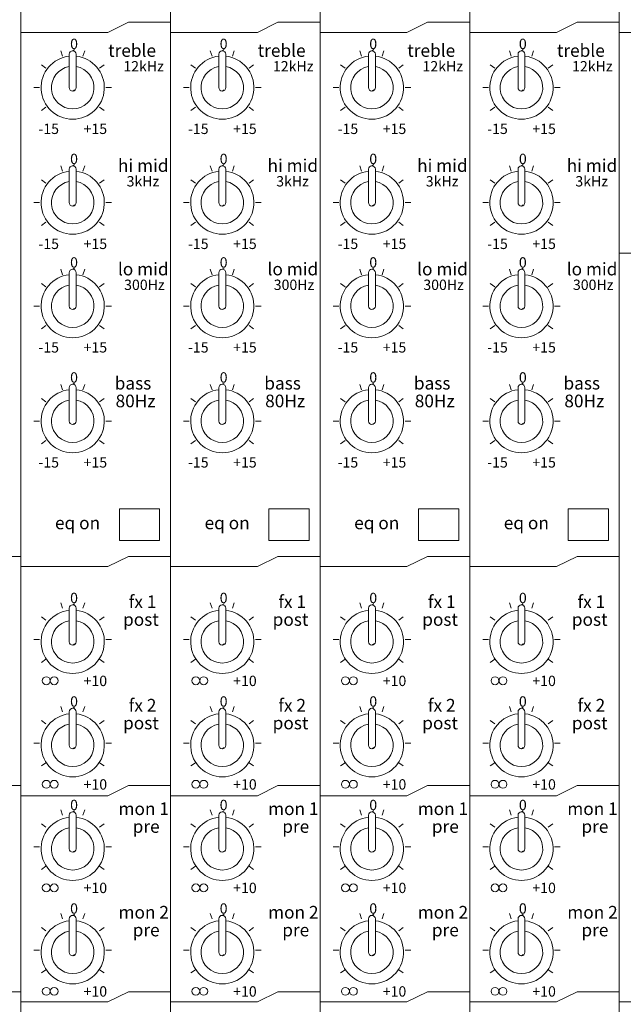
# Model space of a CAD drawing. Units: millimetres. Extents: x 2428 to 4539, y 957 to 2322.
# Drawn here: x 3179 to 3284, y 1961 to 2132 of the extents above; entities that cross this region are included whole.
import ezdxf

# ---------------------------------------------------------------- set-up
doc = ezdxf.new("R2010")
doc.units = ezdxf.units.MM
doc.header["$LTSCALE"] = 38.1
doc.layers.add('SEIHIN', color=7, linetype='Continuous', lineweight=0)
doc.layers.add('TEXT', color=4, linetype='Continuous', lineweight=0)
doc.styles.get("Standard").update_dxf_attribs({"font": 'txt', "bigfont": 'BIGFONT.SHX'})

msp = doc.modelspace()

# ---------------------------------------------------------------- linework, layer by layer
at = {"layer": 'SEIHIN', "color": 7, "lineweight": 0}
for p, q in [((3179.06, 2209.66), (3179.06, 1770.66)), ((3205.06, 2209.66), (3205.06, 1770.66)), ((3231.06, 2209.66), (3231.06, 1770.66)), ((3257.06, 2209.66), (3257.06, 1770.66)), ((3283.06, 2209.66), (3283.06, 1770.66)), ((3197.73, 2131.63), (3194.16, 2129.87)), ((3205.06, 2131.63), (3197.73, 2131.63)), ((3223.73, 2131.63), (3220.16, 2129.87)), ((3231.06, 2131.63), (3223.73, 2131.63)), ((3249.73, 2131.63), (3246.16, 2129.87)), ((3257.06, 2131.63), (3249.73, 2131.63)), ((3275.73, 2131.63), (3272.16, 2129.87)), ((3283.06, 2131.63), (3275.73, 2131.63)), ((3179.06, 2129.87), (3194.16, 2129.87)), ((3205.06, 2129.87), (3220.16, 2129.87)), ((3231.06, 2129.87), (3246.16, 2129.87)), ((3257.06, 2129.87), (3272.16, 2129.87)), ((3283.06, 2129.87), (3298.16, 2129.87)), ((3186.28, 2125.73), (3185.98, 2126.66)), ((3188.06, 2126.67), (3188.38, 2126.88)), ((3189.84, 2125.73), (3190.14, 2126.66)), ((3212.28, 2125.73), (3211.98, 2126.66)), ((3214.06, 2126.67), (3214.38, 2126.88)), ((3215.84, 2125.73), (3216.14, 2126.66)), ((3238.28, 2125.73), (3237.98, 2126.66)), ((3240.06, 2126.67), (3240.38, 2126.88)), ((3241.84, 2125.73), (3242.14, 2126.66)), ((3264.28, 2125.73), (3263.98, 2126.66)), ((3266.06, 2126.67), (3266.38, 2126.88)), ((3267.84, 2125.73), (3268.14, 2126.66)), ((3187.46, 2126.07), (3187.46, 2120.26)), ((3188.66, 2126.07), (3188.66, 2120.26)), ((3213.46, 2126.07), (3213.46, 2120.26)), ((3214.66, 2126.07), (3214.66, 2120.26)), ((3239.46, 2126.07), (3239.46, 2120.26)), ((3240.66, 2126.07), (3240.66, 2120.26)), ((3265.46, 2126.07), (3265.46, 2120.26)), ((3266.66, 2126.07), (3266.66, 2120.26)), ((3183.4, 2123.64), (3182.61, 2124.22)), ((3192.72, 2123.64), (3193.51, 2124.22)), ((3209.4, 2123.64), (3208.61, 2124.22)), ((3218.72, 2123.64), (3219.51, 2124.22)), ((3235.4, 2123.64), (3234.61, 2124.22)), ((3244.72, 2123.64), (3245.51, 2124.22)), ((3261.4, 2123.64), (3260.61, 2124.22)), ((3270.72, 2123.64), (3271.51, 2124.22)), ((3181.33, 2120.26), (3182.3, 2120.26)), ((3188.06, 2119.66), (3188.38, 2119.87)), ((3193.82, 2120.26), (3194.8, 2120.26)), ((3207.33, 2120.26), (3208.3, 2120.26)), ((3214.06, 2119.66), (3214.38, 2119.87)), ((3219.82, 2120.26), (3220.8, 2120.26)), ((3233.33, 2120.26), (3234.3, 2120.26)), ((3240.06, 2119.66), (3240.38, 2119.87)), ((3245.82, 2120.26), (3246.8, 2120.26)), ((3259.33, 2120.26), (3260.3, 2120.26)), ((3266.06, 2119.66), (3266.38, 2119.87)), ((3271.82, 2120.26), (3272.8, 2120.26)), ((3182.61, 2116.3), (3183.4, 2116.87)), ((3193.51, 2116.3), (3192.72, 2116.87)), ((3208.61, 2116.3), (3209.4, 2116.87)), ((3219.51, 2116.3), (3218.72, 2116.87)), ((3234.61, 2116.3), (3235.4, 2116.87)), ((3245.51, 2116.3), (3244.72, 2116.87)), ((3260.61, 2116.3), (3261.4, 2116.87)), ((3271.51, 2116.3), (3270.72, 2116.87)), ((3186.28, 2105.73), (3185.98, 2106.66)), ((3187.46, 2106.07), (3187.46, 2100.26)), ((3188.06, 2106.67), (3188.38, 2106.88)), ((3188.66, 2106.07), (3188.66, 2100.26)), ((3189.84, 2105.73), (3190.14, 2106.66)), ((3212.28, 2105.73), (3211.98, 2106.66)), ((3213.46, 2106.07), (3213.46, 2100.26)), ((3214.06, 2106.67), (3214.38, 2106.88)), ((3214.66, 2106.07), (3214.66, 2100.26)), ((3215.84, 2105.73), (3216.14, 2106.66)), ((3238.28, 2105.73), (3237.98, 2106.66)), ((3239.46, 2106.07), (3239.46, 2100.26)), ((3240.06, 2106.67), (3240.38, 2106.88)), ((3240.66, 2106.07), (3240.66, 2100.26)), ((3241.84, 2105.73), (3242.14, 2106.66)), ((3264.28, 2105.73), (3263.98, 2106.66)), ((3265.46, 2106.07), (3265.46, 2100.26)), ((3266.06, 2106.67), (3266.38, 2106.88)), ((3266.66, 2106.07), (3266.66, 2100.26)), ((3267.84, 2105.73), (3268.14, 2106.66)), ((3183.4, 2103.64), (3182.61, 2104.22)), ((3192.72, 2103.64), (3193.51, 2104.22)), ((3209.4, 2103.64), (3208.61, 2104.22)), ((3218.72, 2103.64), (3219.51, 2104.22)), ((3235.4, 2103.64), (3234.61, 2104.22)), ((3244.72, 2103.64), (3245.51, 2104.22)), ((3261.4, 2103.64), (3260.61, 2104.22)), ((3270.72, 2103.64), (3271.51, 2104.22)), ((3181.33, 2100.26), (3182.3, 2100.26)), ((3188.06, 2099.66), (3188.38, 2099.87)), ((3193.82, 2100.26), (3194.8, 2100.26)), ((3207.33, 2100.26), (3208.3, 2100.26)), ((3214.06, 2099.66), (3214.38, 2099.87)), ((3219.82, 2100.26), (3220.8, 2100.26)), ((3233.33, 2100.26), (3234.3, 2100.26)), ((3240.06, 2099.66), (3240.38, 2099.87)), ((3245.82, 2100.26), (3246.8, 2100.26)), ((3259.33, 2100.26), (3260.3, 2100.26)), ((3266.06, 2099.66), (3266.38, 2099.87)), ((3271.82, 2100.26), (3272.8, 2100.26)), ((3182.61, 2096.3), (3183.4, 2096.87)), ((3193.51, 2096.3), (3192.72, 2096.87)), ((3208.61, 2096.3), (3209.4, 2096.87)), ((3219.51, 2096.3), (3218.72, 2096.87)), ((3234.61, 2096.3), (3235.4, 2096.87)), ((3245.51, 2096.3), (3244.72, 2096.87)), ((3260.61, 2096.3), (3261.4, 2096.87)), ((3271.51, 2096.3), (3270.72, 2096.87)), ((3283.06, 2091.45), (3298.16, 2091.45)), ((3186.28, 2087.73), (3185.98, 2088.66)), ((3187.46, 2088.07), (3187.46, 2082.26)), ((3188.06, 2088.67), (3188.38, 2088.88)), ((3188.66, 2088.07), (3188.66, 2082.26)), ((3189.84, 2087.73), (3190.14, 2088.66)), ((3212.28, 2087.73), (3211.98, 2088.66)), ((3213.46, 2088.07), (3213.46, 2082.26)), ((3214.06, 2088.67), (3214.38, 2088.88)), ((3214.66, 2088.07), (3214.66, 2082.26)), ((3215.84, 2087.73), (3216.14, 2088.66)), ((3238.28, 2087.73), (3237.98, 2088.66)), ((3239.46, 2088.07), (3239.46, 2082.26)), ((3240.06, 2088.67), (3240.38, 2088.88)), ((3240.66, 2088.07), (3240.66, 2082.26)), ((3241.84, 2087.73), (3242.14, 2088.66)), ((3264.28, 2087.73), (3263.98, 2088.66)), ((3265.46, 2088.07), (3265.46, 2082.26)), ((3266.06, 2088.67), (3266.38, 2088.88)), ((3266.66, 2088.07), (3266.66, 2082.26)), ((3267.84, 2087.73), (3268.14, 2088.66)), ((3183.4, 2085.64), (3182.61, 2086.22)), ((3192.72, 2085.64), (3193.51, 2086.22)), ((3209.4, 2085.64), (3208.61, 2086.22)), ((3218.72, 2085.64), (3219.51, 2086.22)), ((3235.4, 2085.64), (3234.61, 2086.22)), ((3244.72, 2085.64), (3245.51, 2086.22)), ((3261.4, 2085.64), (3260.61, 2086.22)), ((3270.72, 2085.64), (3271.51, 2086.22)), ((3181.33, 2082.26), (3182.3, 2082.26)), ((3193.82, 2082.26), (3194.8, 2082.26)), ((3207.33, 2082.26), (3208.3, 2082.26)), ((3219.82, 2082.26), (3220.8, 2082.26)), ((3233.33, 2082.26), (3234.3, 2082.26)), ((3245.82, 2082.26), (3246.8, 2082.26)), ((3259.33, 2082.26), (3260.3, 2082.26)), ((3271.82, 2082.26), (3272.8, 2082.26)), ((3188.06, 2081.66), (3188.38, 2081.86)), ((3214.06, 2081.66), (3214.38, 2081.86)), ((3240.06, 2081.66), (3240.38, 2081.86)), ((3266.06, 2081.66), (3266.38, 2081.86)), ((3182.61, 2078.3), (3183.4, 2078.87)), ((3193.51, 2078.3), (3192.72, 2078.87)), ((3208.61, 2078.3), (3209.4, 2078.87)), ((3219.51, 2078.3), (3218.72, 2078.87)), ((3234.61, 2078.3), (3235.4, 2078.87)), ((3245.51, 2078.3), (3244.72, 2078.87)), ((3260.61, 2078.3), (3261.4, 2078.87)), ((3271.51, 2078.3), (3270.72, 2078.87)), ((3186.28, 2067.73), (3185.98, 2068.66)), ((3188.06, 2068.67), (3188.38, 2068.87)), ((3189.84, 2067.73), (3190.14, 2068.66)), ((3212.28, 2067.73), (3211.98, 2068.66)), ((3214.06, 2068.67), (3214.38, 2068.87)), ((3215.84, 2067.73), (3216.14, 2068.66)), ((3238.28, 2067.73), (3237.98, 2068.66)), ((3240.06, 2068.67), (3240.38, 2068.87)), ((3241.84, 2067.73), (3242.14, 2068.66)), ((3264.28, 2067.73), (3263.98, 2068.66)), ((3266.06, 2068.67), (3266.38, 2068.87)), ((3267.84, 2067.73), (3268.14, 2068.66)), ((3187.46, 2068.07), (3187.46, 2062.26)), ((3188.66, 2068.07), (3188.66, 2062.26)), ((3213.46, 2068.07), (3213.46, 2062.26)), ((3214.66, 2068.07), (3214.66, 2062.26)), ((3239.46, 2068.07), (3239.46, 2062.26)), ((3240.66, 2068.07), (3240.66, 2062.26)), ((3265.46, 2068.07), (3265.46, 2062.26)), ((3266.66, 2068.07), (3266.66, 2062.26)), ((3183.4, 2065.64), (3182.61, 2066.22)), ((3192.72, 2065.64), (3193.51, 2066.22)), ((3209.4, 2065.64), (3208.61, 2066.22)), ((3218.72, 2065.64), (3219.51, 2066.22)), ((3235.4, 2065.64), (3234.61, 2066.22)), ((3244.72, 2065.64), (3245.51, 2066.22)), ((3261.4, 2065.64), (3260.61, 2066.22)), ((3270.72, 2065.64), (3271.51, 2066.22)), ((3181.33, 2062.26), (3182.3, 2062.26)), ((3188.06, 2061.66), (3188.38, 2061.86)), ((3193.82, 2062.26), (3194.8, 2062.26)), ((3207.33, 2062.26), (3208.3, 2062.26)), ((3214.06, 2061.66), (3214.38, 2061.86)), ((3219.82, 2062.26), (3220.8, 2062.26)), ((3233.33, 2062.26), (3234.3, 2062.26)), ((3240.06, 2061.66), (3240.38, 2061.86)), ((3245.82, 2062.26), (3246.8, 2062.26)), ((3259.33, 2062.26), (3260.3, 2062.26)), ((3266.06, 2061.66), (3266.38, 2061.86)), ((3271.82, 2062.26), (3272.8, 2062.26)), ((3182.61, 2058.3), (3183.4, 2058.87)), ((3193.51, 2058.3), (3192.72, 2058.87)), ((3208.61, 2058.3), (3209.4, 2058.87)), ((3219.51, 2058.3), (3218.72, 2058.87)), ((3234.61, 2058.3), (3235.4, 2058.87)), ((3245.51, 2058.3), (3244.72, 2058.87)), ((3260.61, 2058.3), (3261.4, 2058.87)), ((3271.51, 2058.3), (3270.72, 2058.87)), ((3196.17, 2047.01), (3203.17, 2047.01)), ((3196.17, 2047.01), (3196.17, 2041.51)), ((3203.17, 2047.01), (3203.17, 2041.51)), ((3222.17, 2047.01), (3229.17, 2047.01)), ((3222.17, 2047.01), (3222.17, 2041.51)), ((3229.17, 2047.01), (3229.17, 2041.51)), ((3248.17, 2047.01), (3255.17, 2047.01)), ((3248.17, 2047.01), (3248.17, 2041.51)), ((3255.17, 2047.01), (3255.17, 2041.51)), ((3274.17, 2047.01), (3281.17, 2047.01)), ((3274.17, 2047.01), (3274.17, 2041.51)), ((3281.17, 2047.01), (3281.17, 2041.51)), ((3196.17, 2041.51), (3203.17, 2041.51)), ((3222.17, 2041.51), (3229.17, 2041.51)), ((3248.17, 2041.51), (3255.17, 2041.51)), ((3274.17, 2041.51), (3281.17, 2041.51)), ((3179.06, 2038.73), (3171.73, 2038.73)), ((3197.73, 2038.73), (3194.16, 2036.98)), ((3205.06, 2038.73), (3197.73, 2038.73)), ((3205.06, 2038.73), (3197.73, 2038.73)), ((3223.73, 2038.73), (3220.16, 2036.98)), ((3231.06, 2038.73), (3223.73, 2038.73)), ((3231.06, 2038.73), (3223.73, 2038.73)), ((3249.73, 2038.73), (3246.16, 2036.98)), ((3257.06, 2038.73), (3249.73, 2038.73)), ((3257.06, 2038.73), (3249.73, 2038.73)), ((3275.73, 2038.73), (3272.16, 2036.98)), ((3283.06, 2038.73), (3275.73, 2038.73)), ((3179.06, 2036.98), (3194.16, 2036.98)), ((3205.06, 2036.98), (3220.16, 2036.98)), ((3231.06, 2036.98), (3246.16, 2036.98)), ((3257.06, 2036.98), (3272.16, 2036.98)), ((3186.28, 2029.73), (3185.98, 2030.66)), ((3187.46, 2029.72), (3187.46, 2023.9)), ((3188.06, 2030.32), (3188.38, 2030.52)), ((3188.66, 2029.72), (3188.66, 2023.9)), ((3189.84, 2029.73), (3190.14, 2030.66)), ((3212.28, 2029.73), (3211.98, 2030.66)), ((3213.46, 2029.72), (3213.46, 2023.9)), ((3214.06, 2030.32), (3214.38, 2030.52)), ((3214.66, 2029.72), (3214.66, 2023.9)), ((3215.84, 2029.73), (3216.14, 2030.66)), ((3238.28, 2029.73), (3237.98, 2030.66)), ((3239.46, 2029.72), (3239.46, 2023.9)), ((3240.06, 2030.32), (3240.38, 2030.52)), ((3240.66, 2029.72), (3240.66, 2023.9)), ((3241.84, 2029.73), (3242.14, 2030.66)), ((3264.28, 2029.73), (3263.98, 2030.66)), ((3265.46, 2029.72), (3265.46, 2023.9)), ((3266.06, 2030.32), (3266.38, 2030.52)), ((3266.66, 2029.72), (3266.66, 2023.9)), ((3267.84, 2029.73), (3268.14, 2030.66)), ((3183.4, 2027.64), (3182.61, 2028.22)), ((3192.72, 2027.64), (3193.51, 2028.22)), ((3209.4, 2027.64), (3208.61, 2028.22)), ((3218.72, 2027.64), (3219.51, 2028.22)), ((3235.4, 2027.64), (3234.61, 2028.22)), ((3244.72, 2027.64), (3245.51, 2028.22)), ((3261.4, 2027.64), (3260.61, 2028.22)), ((3270.72, 2027.64), (3271.51, 2028.22)), ((3181.33, 2024.26), (3182.3, 2024.26)), ((3193.82, 2024.26), (3194.8, 2024.26)), ((3207.33, 2024.26), (3208.3, 2024.26)), ((3219.82, 2024.26), (3220.8, 2024.26)), ((3233.33, 2024.26), (3234.3, 2024.26)), ((3245.82, 2024.26), (3246.8, 2024.26)), ((3259.33, 2024.26), (3260.3, 2024.26)), ((3271.82, 2024.26), (3272.8, 2024.26)), ((3188.06, 2023.3), (3188.38, 2023.51)), ((3214.06, 2023.3), (3214.38, 2023.51)), ((3240.06, 2023.3), (3240.38, 2023.51)), ((3266.06, 2023.3), (3266.38, 2023.51)), ((3182.61, 2020.3), (3183.4, 2020.87)), ((3193.51, 2020.3), (3192.72, 2020.87)), ((3208.61, 2020.3), (3209.4, 2020.87)), ((3219.51, 2020.3), (3218.72, 2020.87)), ((3234.61, 2020.3), (3235.4, 2020.87)), ((3245.51, 2020.3), (3244.72, 2020.87)), ((3260.61, 2020.3), (3261.4, 2020.87)), ((3271.51, 2020.3), (3270.72, 2020.87)), ((3186.28, 2011.73), (3185.98, 2012.66)), ((3188.06, 2012.32), (3188.38, 2012.52)), ((3189.84, 2011.73), (3190.14, 2012.66)), ((3212.28, 2011.73), (3211.98, 2012.66)), ((3214.06, 2012.32), (3214.38, 2012.52)), ((3215.84, 2011.73), (3216.14, 2012.66)), ((3238.28, 2011.73), (3237.98, 2012.66)), ((3240.06, 2012.32), (3240.38, 2012.52)), ((3241.84, 2011.73), (3242.14, 2012.66)), ((3264.28, 2011.73), (3263.98, 2012.66)), ((3266.06, 2012.32), (3266.38, 2012.52)), ((3267.84, 2011.73), (3268.14, 2012.66)), ((3183.4, 2009.64), (3182.61, 2010.22)), ((3187.46, 2011.72), (3187.46, 2005.9)), ((3188.66, 2011.72), (3188.66, 2005.9)), ((3192.72, 2009.64), (3193.51, 2010.22)), ((3209.4, 2009.64), (3208.61, 2010.22)), ((3213.46, 2011.72), (3213.46, 2005.9)), ((3214.66, 2011.72), (3214.66, 2005.9)), ((3218.72, 2009.64), (3219.51, 2010.22)), ((3235.4, 2009.64), (3234.61, 2010.22)), ((3239.46, 2011.72), (3239.46, 2005.9)), ((3240.66, 2011.72), (3240.66, 2005.9)), ((3244.72, 2009.64), (3245.51, 2010.22)), ((3261.4, 2009.64), (3260.61, 2010.22)), ((3265.46, 2011.72), (3265.46, 2005.9)), ((3266.66, 2011.72), (3266.66, 2005.9)), ((3270.72, 2009.64), (3271.51, 2010.22)), ((3181.33, 2006.26), (3182.3, 2006.26)), ((3188.06, 2005.3), (3188.38, 2005.51)), ((3193.82, 2006.26), (3194.8, 2006.26)), ((3207.33, 2006.26), (3208.3, 2006.26)), ((3214.06, 2005.3), (3214.38, 2005.51)), ((3219.82, 2006.26), (3220.8, 2006.26)), ((3233.33, 2006.26), (3234.3, 2006.26)), ((3240.06, 2005.3), (3240.38, 2005.51)), ((3245.82, 2006.26), (3246.8, 2006.26)), ((3259.33, 2006.26), (3260.3, 2006.26)), ((3266.06, 2005.3), (3266.38, 2005.51)), ((3271.82, 2006.26), (3272.8, 2006.26)), ((3182.61, 2002.3), (3183.4, 2002.87)), ((3193.51, 2002.3), (3192.72, 2002.87)), ((3208.61, 2002.3), (3209.4, 2002.87)), ((3219.51, 2002.3), (3218.72, 2002.87)), ((3234.61, 2002.3), (3235.4, 2002.87)), ((3245.51, 2002.3), (3244.72, 2002.87)), ((3260.61, 2002.3), (3261.4, 2002.87)), ((3271.51, 2002.3), (3270.72, 2002.87)), ((3179.06, 1998.88), (3171.73, 1998.88)), ((3197.73, 1998.88), (3194.16, 1997.12)), ((3205.06, 1998.88), (3197.73, 1998.88)), ((3205.06, 1998.88), (3197.73, 1998.88)), ((3223.73, 1998.88), (3220.16, 1997.12)), ((3231.06, 1998.88), (3223.73, 1998.88)), ((3231.06, 1998.88), (3223.73, 1998.88)), ((3249.73, 1998.88), (3246.16, 1997.12)), ((3257.06, 1998.88), (3249.73, 1998.88)), ((3257.06, 1998.88), (3249.73, 1998.88)), ((3275.73, 1998.88), (3272.16, 1997.12)), ((3283.06, 1998.88), (3275.73, 1998.88)), ((3179.06, 1997.12), (3194.16, 1997.12)), ((3205.06, 1997.12), (3220.16, 1997.12)), ((3231.06, 1997.12), (3246.16, 1997.12)), ((3257.06, 1997.12), (3272.16, 1997.12)), ((3186.28, 1993.73), (3185.98, 1994.66)), ((3187.46, 1993.72), (3187.46, 1987.9)), ((3188.06, 1994.32), (3188.38, 1994.52)), ((3188.66, 1993.72), (3188.66, 1987.9)), ((3189.84, 1993.73), (3190.14, 1994.66)), ((3212.28, 1993.73), (3211.98, 1994.66)), ((3213.46, 1993.72), (3213.46, 1987.9)), ((3214.06, 1994.32), (3214.38, 1994.52)), ((3214.66, 1993.72), (3214.66, 1987.9)), ((3215.84, 1993.73), (3216.14, 1994.66)), ((3238.28, 1993.73), (3237.98, 1994.66)), ((3239.46, 1993.72), (3239.46, 1987.9)), ((3240.06, 1994.32), (3240.38, 1994.52)), ((3240.66, 1993.72), (3240.66, 1987.9)), ((3241.84, 1993.73), (3242.14, 1994.66)), ((3264.28, 1993.73), (3263.98, 1994.66)), ((3265.46, 1993.72), (3265.46, 1987.9)), ((3266.06, 1994.32), (3266.38, 1994.52)), ((3266.66, 1993.72), (3266.66, 1987.9)), ((3267.84, 1993.73), (3268.14, 1994.66)), ((3183.4, 1991.64), (3182.61, 1992.22)), ((3192.72, 1991.64), (3193.51, 1992.22)), ((3209.4, 1991.64), (3208.61, 1992.22)), ((3218.72, 1991.64), (3219.51, 1992.22)), ((3235.4, 1991.64), (3234.61, 1992.22)), ((3244.72, 1991.64), (3245.51, 1992.22)), ((3261.4, 1991.64), (3260.61, 1992.22)), ((3270.72, 1991.64), (3271.51, 1992.22)), ((3181.33, 1988.26), (3182.3, 1988.26)), ((3193.82, 1988.26), (3194.8, 1988.26)), ((3207.33, 1988.26), (3208.3, 1988.26)), ((3219.82, 1988.26), (3220.8, 1988.26)), ((3233.33, 1988.26), (3234.3, 1988.26)), ((3245.82, 1988.26), (3246.8, 1988.26)), ((3259.33, 1988.26), (3260.3, 1988.26)), ((3271.82, 1988.26), (3272.8, 1988.26)), ((3188.06, 1987.3), (3188.38, 1987.5)), ((3214.06, 1987.3), (3214.38, 1987.5)), ((3240.06, 1987.3), (3240.38, 1987.5)), ((3266.06, 1987.3), (3266.38, 1987.5)), ((3182.61, 1984.3), (3183.4, 1984.87)), ((3193.51, 1984.3), (3192.72, 1984.87)), ((3208.61, 1984.3), (3209.4, 1984.87)), ((3219.51, 1984.3), (3218.72, 1984.87)), ((3234.61, 1984.3), (3235.4, 1984.87)), ((3245.51, 1984.3), (3244.72, 1984.87)), ((3260.61, 1984.3), (3261.4, 1984.87)), ((3271.51, 1984.3), (3270.72, 1984.87)), ((3186.28, 1975.73), (3185.98, 1976.66)), ((3188.06, 1976.32), (3188.38, 1976.51)), ((3189.84, 1975.73), (3190.14, 1976.66)), ((3212.28, 1975.73), (3211.98, 1976.66)), ((3214.06, 1976.32), (3214.38, 1976.51)), ((3215.84, 1975.73), (3216.14, 1976.66)), ((3238.28, 1975.73), (3237.98, 1976.66)), ((3240.06, 1976.32), (3240.38, 1976.51)), ((3241.84, 1975.73), (3242.14, 1976.66)), ((3264.28, 1975.73), (3263.98, 1976.66)), ((3266.06, 1976.32), (3266.38, 1976.51)), ((3267.84, 1975.73), (3268.14, 1976.66)), ((3183.4, 1973.64), (3182.61, 1974.22)), ((3187.46, 1975.72), (3187.46, 1969.9)), ((3188.66, 1975.72), (3188.66, 1969.9)), ((3192.72, 1973.64), (3193.51, 1974.22)), ((3209.4, 1973.64), (3208.61, 1974.22)), ((3213.46, 1975.72), (3213.46, 1969.9)), ((3214.66, 1975.72), (3214.66, 1969.9)), ((3218.72, 1973.64), (3219.51, 1974.22)), ((3235.4, 1973.64), (3234.61, 1974.22)), ((3239.46, 1975.72), (3239.46, 1969.9)), ((3240.66, 1975.72), (3240.66, 1969.9)), ((3244.72, 1973.64), (3245.51, 1974.22)), ((3261.4, 1973.64), (3260.61, 1974.22)), ((3265.46, 1975.72), (3265.46, 1969.9)), ((3266.66, 1975.72), (3266.66, 1969.9)), ((3270.72, 1973.64), (3271.51, 1974.22)), ((3181.33, 1970.26), (3182.3, 1970.26)), ((3188.06, 1969.3), (3188.38, 1969.5)), ((3193.82, 1970.26), (3194.8, 1970.26)), ((3207.33, 1970.26), (3208.3, 1970.26)), ((3214.06, 1969.3), (3214.38, 1969.5)), ((3219.82, 1970.26), (3220.8, 1970.26)), ((3233.33, 1970.26), (3234.3, 1970.26)), ((3240.06, 1969.3), (3240.38, 1969.5)), ((3245.82, 1970.26), (3246.8, 1970.26)), ((3259.33, 1970.26), (3260.3, 1970.26)), ((3266.06, 1969.3), (3266.38, 1969.5)), ((3271.82, 1970.26), (3272.8, 1970.26)), ((3182.61, 1966.3), (3183.4, 1966.87)), ((3193.51, 1966.3), (3192.72, 1966.87)), ((3208.61, 1966.3), (3209.4, 1966.87)), ((3219.51, 1966.3), (3218.72, 1966.87)), ((3234.61, 1966.3), (3235.4, 1966.87)), ((3245.51, 1966.3), (3244.72, 1966.87)), ((3260.61, 1966.3), (3261.4, 1966.87)), ((3271.51, 1966.3), (3270.72, 1966.87)), ((3179.06, 1963.02), (3171.73, 1963.02)), ((3197.73, 1963.02), (3194.16, 1961.26)), ((3205.06, 1963.02), (3197.73, 1963.02)), ((3205.06, 1963.02), (3197.73, 1963.02)), ((3223.73, 1963.02), (3220.16, 1961.26)), ((3231.06, 1963.02), (3223.73, 1963.02)), ((3231.06, 1963.02), (3223.73, 1963.02)), ((3249.73, 1963.02), (3246.16, 1961.26)), ((3257.06, 1963.02), (3249.73, 1963.02)), ((3257.06, 1963.02), (3249.73, 1963.02)), ((3275.73, 1963.02), (3272.16, 1961.26)), ((3283.06, 1963.02), (3275.73, 1963.02)), ((3179.06, 1961.26), (3194.16, 1961.26)), ((3205.06, 1961.26), (3220.16, 1961.26)), ((3231.06, 1961.26), (3246.16, 1961.26)), ((3257.06, 1961.26), (3272.16, 1961.26)), ((3283.06, 1961.26), (3392.16, 1961.26))]:
    msp.add_line(p, q, dxfattribs=at)
for centre, radius, start, end in [((3188.06, 2126.07), 0.6, 90, 180), ((3188.06, 2126.07), 0.6, 0, 90), ((3214.06, 2126.07), 0.6, 90, 180), ((3214.06, 2126.07), 0.6, 0, 90), ((3240.06, 2126.07), 0.6, 90, 180), ((3240.06, 2126.07), 0.6, 0, 90), ((3266.06, 2126.07), 0.6, 90, 180), ((3266.06, 2126.07), 0.6, 0, 90), ((3188.06, 2120.26), 5.5, 96.2629, 83.7371), ((3214.06, 2120.26), 5.5, 96.2629, 83.7371), ((3240.06, 2120.26), 5.5, 96.2629, 83.7371), ((3266.06, 2120.26), 5.5, 96.2629, 83.7371), ((3188.06, 2120.26), 3.7, 99.3324, 80.6676), ((3214.06, 2120.26), 3.7, 99.3324, 80.6676), ((3240.06, 2120.26), 3.7, 99.3324, 80.6676), ((3266.06, 2120.26), 3.7, 99.3324, 80.6676), ((3188.06, 2120.26), 0.6, 180, 270), ((3188.06, 2120.26), 0.6, 270, 0), ((3214.06, 2120.26), 0.6, 180, 270), ((3214.06, 2120.26), 0.6, 270, 0), ((3240.06, 2120.26), 0.6, 180, 270), ((3240.06, 2120.26), 0.6, 270, 0), ((3266.06, 2120.26), 0.6, 180, 270), ((3266.06, 2120.26), 0.6, 270, 0), ((3188.06, 2106.07), 0.6, 90, 180), ((3188.06, 2106.07), 0.6, 0, 90), ((3214.06, 2106.07), 0.6, 90, 180), ((3214.06, 2106.07), 0.6, 0, 90), ((3240.06, 2106.07), 0.6, 90, 180), ((3240.06, 2106.07), 0.6, 0, 90), ((3266.06, 2106.07), 0.6, 90, 180), ((3266.06, 2106.07), 0.6, 0, 90), ((3188.06, 2100.26), 5.5, 96.2629, 83.7371), ((3214.06, 2100.26), 5.5, 96.2629, 83.7371), ((3240.06, 2100.26), 5.5, 96.2629, 83.7371), ((3266.06, 2100.26), 5.5, 96.2629, 83.7371), ((3188.06, 2100.26), 3.7, 99.3324, 80.6676), ((3214.06, 2100.26), 3.7, 99.3324, 80.6676), ((3240.06, 2100.26), 3.7, 99.3324, 80.6676), ((3266.06, 2100.26), 3.7, 99.3324, 80.6676), ((3188.06, 2100.26), 0.6, 180, 270), ((3188.06, 2100.26), 0.6, 270, 0), ((3214.06, 2100.26), 0.6, 180, 270), ((3214.06, 2100.26), 0.6, 270, 0), ((3240.06, 2100.26), 0.6, 180, 270), ((3240.06, 2100.26), 0.6, 270, 0), ((3266.06, 2100.26), 0.6, 180, 270), ((3266.06, 2100.26), 0.6, 270, 0), ((3188.06, 2082.26), 5.5, 96.2629, 83.7371), ((3188.06, 2088.07), 0.6, 90, 180), ((3188.06, 2088.07), 0.6, 0, 90), ((3214.06, 2082.26), 5.5, 96.2629, 83.7371), ((3214.06, 2088.07), 0.6, 90, 180), ((3214.06, 2088.07), 0.6, 0, 90), ((3240.06, 2082.26), 5.5, 96.2629, 83.7371), ((3240.06, 2088.07), 0.6, 90, 180), ((3240.06, 2088.07), 0.6, 0, 90), ((3266.06, 2082.26), 5.5, 96.2629, 83.7371), ((3266.06, 2088.07), 0.6, 90, 180), ((3266.06, 2088.07), 0.6, 0, 90), ((3188.06, 2082.26), 3.7, 99.3324, 80.6676), ((3214.06, 2082.26), 3.7, 99.3324, 80.6676), ((3240.06, 2082.26), 3.7, 99.3324, 80.6676), ((3266.06, 2082.26), 3.7, 99.3324, 80.6676), ((3188.06, 2082.26), 0.6, 180, 270), ((3188.06, 2082.26), 0.6, 270, 0), ((3214.06, 2082.26), 0.6, 180, 270), ((3214.06, 2082.26), 0.6, 270, 0), ((3240.06, 2082.26), 0.6, 180, 270), ((3240.06, 2082.26), 0.6, 270, 0), ((3266.06, 2082.26), 0.6, 180, 270), ((3266.06, 2082.26), 0.6, 270, 0), ((3188.06, 2068.07), 0.6, 90, 180), ((3188.06, 2068.07), 0.6, 0, 90), ((3214.06, 2068.07), 0.6, 90, 180), ((3214.06, 2068.07), 0.6, 0, 90), ((3240.06, 2068.07), 0.6, 90, 180), ((3240.06, 2068.07), 0.6, 0, 90), ((3266.06, 2068.07), 0.6, 90, 180), ((3266.06, 2068.07), 0.6, 0, 90), ((3188.06, 2062.26), 5.5, 96.2629, 83.7371), ((3214.06, 2062.26), 5.5, 96.2629, 83.7371), ((3240.06, 2062.26), 5.5, 96.2629, 83.7371), ((3266.06, 2062.26), 5.5, 96.2629, 83.7371), ((3188.06, 2062.26), 3.7, 99.3324, 80.6676), ((3214.06, 2062.26), 3.7, 99.3324, 80.6676), ((3240.06, 2062.26), 3.7, 99.3324, 80.6676), ((3266.06, 2062.26), 3.7, 99.3324, 80.6676), ((3188.06, 2062.26), 0.6, 180, 270), ((3188.06, 2062.26), 0.6, 270, 0), ((3214.06, 2062.26), 0.6, 180, 270), ((3214.06, 2062.26), 0.6, 270, 0), ((3240.06, 2062.26), 0.6, 180, 270), ((3240.06, 2062.26), 0.6, 270, 0), ((3266.06, 2062.26), 0.6, 180, 270), ((3266.06, 2062.26), 0.6, 270, 0), ((3188.06, 2023.9), 5.5, 96.2629, 83.7371), ((3188.06, 2029.72), 0.6, 90, 180), ((3188.06, 2029.72), 0.6, 0, 90), ((3214.06, 2023.9), 5.5, 96.2629, 83.7371), ((3214.06, 2029.72), 0.6, 90, 180), ((3214.06, 2029.72), 0.6, 0, 90), ((3240.06, 2023.9), 5.5, 96.2629, 83.7371), ((3240.06, 2029.72), 0.6, 90, 180), ((3240.06, 2029.72), 0.6, 0, 90), ((3266.06, 2023.9), 5.5, 96.2629, 83.7371), ((3266.06, 2029.72), 0.6, 90, 180), ((3266.06, 2029.72), 0.6, 0, 90), ((3188.06, 2023.9), 3.7, 99.3324, 80.6676), ((3214.06, 2023.9), 3.7, 99.3324, 80.6676), ((3240.06, 2023.9), 3.7, 99.3324, 80.6676), ((3266.06, 2023.9), 3.7, 99.3324, 80.6676), ((3188.06, 2023.9), 0.6, 180, 270), ((3188.06, 2023.9), 0.6, 270, 0), ((3214.06, 2023.9), 0.6, 180, 270), ((3214.06, 2023.9), 0.6, 270, 0), ((3240.06, 2023.9), 0.6, 180, 270), ((3240.06, 2023.9), 0.6, 270, 0), ((3266.06, 2023.9), 0.6, 180, 270), ((3266.06, 2023.9), 0.6, 270, 0), ((3188.06, 2011.72), 0.6, 90, 180), ((3188.06, 2011.72), 0.6, 0, 90), ((3214.06, 2011.72), 0.6, 90, 180), ((3214.06, 2011.72), 0.6, 0, 90), ((3240.06, 2011.72), 0.6, 90, 180), ((3240.06, 2011.72), 0.6, 0, 90), ((3266.06, 2011.72), 0.6, 90, 180), ((3266.06, 2011.72), 0.6, 0, 90), ((3188.06, 2005.9), 5.5, 96.2629, 83.7371), ((3214.06, 2005.9), 5.5, 96.2629, 83.7371), ((3240.06, 2005.9), 5.5, 96.2629, 83.7371), ((3266.06, 2005.9), 5.5, 96.2629, 83.7371), ((3188.06, 2005.9), 3.7, 99.3324, 80.6676), ((3214.06, 2005.9), 3.7, 99.3324, 80.6676), ((3240.06, 2005.9), 3.7, 99.3324, 80.6676), ((3266.06, 2005.9), 3.7, 99.3324, 80.6676), ((3188.06, 2005.9), 0.6, 180, 270), ((3188.06, 2005.9), 0.6, 270, 0), ((3214.06, 2005.9), 0.6, 180, 270), ((3214.06, 2005.9), 0.6, 270, 0), ((3240.06, 2005.9), 0.6, 180, 270), ((3240.06, 2005.9), 0.6, 270, 0), ((3266.06, 2005.9), 0.6, 180, 270), ((3266.06, 2005.9), 0.6, 270, 0), ((3188.06, 1987.9), 5.5, 96.2629, 83.7371), ((3188.06, 1993.72), 0.6, 90, 180), ((3188.06, 1993.72), 0.6, 0, 90), ((3214.06, 1987.9), 5.5, 96.2629, 83.7371), ((3214.06, 1993.72), 0.6, 90, 180), ((3214.06, 1993.72), 0.6, 0, 90), ((3240.06, 1987.9), 5.5, 96.2629, 83.7371), ((3240.06, 1993.72), 0.6, 90, 180), ((3240.06, 1993.72), 0.6, 0, 90), ((3266.06, 1987.9), 5.5, 96.2629, 83.7371), ((3266.06, 1993.72), 0.6, 90, 180), ((3266.06, 1993.72), 0.6, 0, 90), ((3188.06, 1987.9), 3.7, 99.3324, 80.6676), ((3214.06, 1987.9), 3.7, 99.3324, 80.6676), ((3240.06, 1987.9), 3.7, 99.3324, 80.6676), ((3266.06, 1987.9), 3.7, 99.3324, 80.6676), ((3188.06, 1987.9), 0.6, 180, 270), ((3188.06, 1987.9), 0.6, 270, 0), ((3214.06, 1987.9), 0.6, 180, 270), ((3214.06, 1987.9), 0.6, 270, 0), ((3240.06, 1987.9), 0.6, 180, 270), ((3240.06, 1987.9), 0.6, 270, 0), ((3266.06, 1987.9), 0.6, 180, 270), ((3266.06, 1987.9), 0.6, 270, 0), ((3188.06, 1975.72), 0.6, 90, 180), ((3188.06, 1975.72), 0.6, 0, 90), ((3214.06, 1975.72), 0.6, 90, 180), ((3214.06, 1975.72), 0.6, 0, 90), ((3240.06, 1975.72), 0.6, 90, 180), ((3240.06, 1975.72), 0.6, 0, 90), ((3266.06, 1975.72), 0.6, 90, 180), ((3266.06, 1975.72), 0.6, 0, 90), ((3188.06, 1969.9), 5.5, 96.2629, 83.7371), ((3214.06, 1969.9), 5.5, 96.2629, 83.7371), ((3240.06, 1969.9), 5.5, 96.2629, 83.7371), ((3266.06, 1969.9), 5.5, 96.2629, 83.7371), ((3188.06, 1969.9), 3.7, 99.3324, 80.6676), ((3214.06, 1969.9), 3.7, 99.3324, 80.6676), ((3240.06, 1969.9), 3.7, 99.3324, 80.6676), ((3266.06, 1969.9), 3.7, 99.3324, 80.6676), ((3188.06, 1969.9), 0.6, 180, 270), ((3188.06, 1969.9), 0.6, 270, 0), ((3214.06, 1969.9), 0.6, 180, 270), ((3214.06, 1969.9), 0.6, 270, 0), ((3240.06, 1969.9), 0.6, 180, 270), ((3240.06, 1969.9), 0.6, 270, 0), ((3266.06, 1969.9), 0.6, 180, 270), ((3266.06, 1969.9), 0.6, 270, 0)]:
    msp.add_arc(centre, radius, start, end, dxfattribs=at)
at = {"layer": 'TEXT', "color": 7, "lineweight": 0}
for centre in [(3183.46, 2017.11), (3184.84, 2017.11), (3209.46, 2017.11), (3210.84, 2017.11), (3235.46, 2017.11), (3236.84, 2017.11), (3261.46, 2017.11), (3262.84, 2017.11), (3183.46, 1999.11), (3184.84, 1999.11), (3209.46, 1999.11), (3210.84, 1999.11), (3235.46, 1999.11), (3236.84, 1999.11), (3261.46, 1999.11), (3262.84, 1999.11), (3183.46, 1981.11), (3184.84, 1981.11), (3209.46, 1981.11), (3210.84, 1981.11), (3235.46, 1981.11), (3236.84, 1981.11), (3261.46, 1981.11), (3262.84, 1981.11), (3183.46, 1963.11), (3184.84, 1963.11), (3209.46, 1963.11), (3210.84, 1963.11), (3235.46, 1963.11), (3236.84, 1963.11), (3261.46, 1963.11), (3262.84, 1963.11)]:
    msp.add_circle(centre, 0.687, dxfattribs=at)

# ---------------------------------------------------------------- texts
at = {"layer": 'TEXT', "color": 7, "attachment_point": 1, "line_spacing_factor": 0.782827}
for s, insert, char_height in [('{\\H0.8795x;\\l0}', (3187.61, 2128.76), 2.0467), ('{\\H0.8795x;\\l0}', (3213.61, 2128.76), 2.0467), ('{\\H0.8795x;\\l0}', (3239.61, 2128.76), 2.0467), ('{\\H0.8795x;\\l0}', (3265.61, 2128.76), 2.0467), ('{\\H0.8795x;\\ltreble}', (3194.21, 2127.81), 2.5015), ('{\\H0.8795x;\\ltreble}', (3220.21, 2127.81), 2.5015), ('{\\H0.8795x;\\ltreble}', (3246.21, 2127.81), 2.5015), ('{\\H0.8795x;\\ltreble}', (3272.21, 2127.81), 2.5015), ('{\\H0.8795x;\\l12kHz}', (3196.86, 2124.87), 2.0467), ('{\\H0.8795x;\\l12kHz}', (3222.86, 2124.87), 2.0467), ('{\\H0.8795x;\\l12kHz}', (3248.86, 2124.87), 2.0467), ('{\\H0.8795x;\\l12kHz}', (3274.86, 2124.87), 2.0467), ('{\\H0.8795x;\\l-15}', (3182.1, 2113.99), 2.0467), ('{\\H0.8795x;\\l+15}', (3189.95, 2113.99), 2.0467), ('{\\H0.8795x;\\l-15}', (3208.1, 2113.99), 2.0467), ('{\\H0.8795x;\\l+15}', (3215.95, 2113.99), 2.0467), ('{\\H0.8795x;\\l-15}', (3234.1, 2113.99), 2.0467), ('{\\H0.8795x;\\l+15}', (3241.95, 2113.99), 2.0467), ('{\\H0.8795x;\\l-15}', (3260.1, 2113.99), 2.0467), ('{\\H0.8795x;\\l+15}', (3267.95, 2113.99), 2.0467), ('{\\H0.8795x;\\l0}', (3187.61, 2108.76), 2.0467), ('{\\H0.8795x;\\lhi mid}', (3195.92, 2107.81), 2.5015), ('{\\H0.8795x;\\l0}', (3213.61, 2108.76), 2.0467), ('{\\H0.8795x;\\lhi mid}', (3221.92, 2107.81), 2.5015), ('{\\H0.8795x;\\l0}', (3239.61, 2108.76), 2.0467), ('{\\H0.8795x;\\lhi mid}', (3247.92, 2107.81), 2.5015), ('{\\H0.8795x;\\l0}', (3265.61, 2108.76), 2.0467), ('{\\H0.8795x;\\lhi mid}', (3273.92, 2107.81), 2.5015), ('{\\H0.8795x;\\l3kHz}', (3197.43, 2104.87), 2.0467), ('{\\H0.8795x;\\l3kHz}', (3223.43, 2104.87), 2.0467), ('{\\H0.8795x;\\l3kHz}', (3249.43, 2104.87), 2.0467), ('{\\H0.8795x;\\l3kHz}', (3275.43, 2104.87), 2.0467), ('{\\H0.8795x;\\l-15}', (3182.1, 2093.99), 2.0467), ('{\\H0.8795x;\\l+15}', (3189.95, 2093.99), 2.0467), ('{\\H0.8795x;\\l-15}', (3208.1, 2093.99), 2.0467), ('{\\H0.8795x;\\l+15}', (3215.95, 2093.99), 2.0467), ('{\\H0.8795x;\\l-15}', (3234.1, 2093.99), 2.0467), ('{\\H0.8795x;\\l+15}', (3241.95, 2093.99), 2.0467), ('{\\H0.8795x;\\l-15}', (3260.1, 2093.99), 2.0467), ('{\\H0.8795x;\\l+15}', (3267.95, 2093.99), 2.0467), ('{\\H0.8795x;\\l0}', (3187.61, 2090.76), 2.0467), ('{\\H0.8795x;\\l0}', (3213.61, 2090.76), 2.0467), ('{\\H0.8795x;\\l0}', (3239.61, 2090.76), 2.0467), ('{\\H0.8795x;\\l0}', (3265.61, 2090.76), 2.0467), ('{\\H0.8795x;\\llo mid}', (3195.92, 2089.81), 2.5015), ('{\\H0.8795x;\\llo mid}', (3221.92, 2089.81), 2.5015), ('{\\H0.8795x;\\llo mid}', (3247.92, 2089.81), 2.5015), ('{\\H0.8795x;\\llo mid}', (3273.92, 2089.81), 2.5015), ('{\\H0.8795x;\\l300Hz}', (3197, 2086.87), 2.0467), ('{\\H0.8795x;\\l300Hz}', (3223, 2086.87), 2.0467), ('{\\H0.8795x;\\l300Hz}', (3249, 2086.87), 2.0467), ('{\\H0.8795x;\\l300Hz}', (3275, 2086.87), 2.0467), ('{\\H0.8795x;\\l-15}', (3182.1, 2075.99), 2.0467), ('{\\H0.8795x;\\l+15}', (3189.95, 2075.99), 2.0467), ('{\\H0.8795x;\\l-15}', (3208.1, 2075.99), 2.0467), ('{\\H0.8795x;\\l+15}', (3215.95, 2075.99), 2.0467), ('{\\H0.8795x;\\l-15}', (3234.1, 2075.99), 2.0467), ('{\\H0.8795x;\\l+15}', (3241.95, 2075.99), 2.0467), ('{\\H0.8795x;\\l-15}', (3260.1, 2075.99), 2.0467), ('{\\H0.8795x;\\l+15}', (3267.95, 2075.99), 2.0467), ('{\\H0.8795x;\\l0}', (3187.61, 2070.76), 2.0467), ('{\\H0.8795x;\\lbass}', (3195.36, 2069.96), 2.5015), ('{\\H0.8795x;\\l0}', (3213.61, 2070.76), 2.0467), ('{\\H0.8795x;\\lbass}', (3221.36, 2069.96), 2.5015), ('{\\H0.8795x;\\l0}', (3239.61, 2070.76), 2.0467), ('{\\H0.8795x;\\lbass}', (3247.36, 2069.96), 2.5015), ('{\\H0.8795x;\\l0}', (3265.61, 2070.76), 2.0467), ('{\\H0.8795x;\\lbass}', (3273.36, 2069.96), 2.5015), ('{\\H0.8795x;\\l80Hz}', (3195.51, 2066.87), 2.5015), ('{\\H0.8795x;\\l80Hz}', (3221.51, 2066.87), 2.5015), ('{\\H0.8795x;\\l80Hz}', (3247.51, 2066.87), 2.5015), ('{\\H0.8795x;\\l80Hz}', (3273.51, 2066.87), 2.5015), ('{\\H0.8795x;\\l-15}', (3182.1, 2055.99), 2.0467), ('{\\H0.8795x;\\l+15}', (3189.95, 2055.99), 2.0467), ('{\\H0.8795x;\\l-15}', (3208.1, 2055.99), 2.0467), ('{\\H0.8795x;\\l+15}', (3215.95, 2055.99), 2.0467), ('{\\H0.8795x;\\l-15}', (3234.1, 2055.99), 2.0467), ('{\\H0.8795x;\\l+15}', (3241.95, 2055.99), 2.0467), ('{\\H0.8795x;\\l-15}', (3260.1, 2055.99), 2.0467), ('{\\H0.8795x;\\l+15}', (3267.95, 2055.99), 2.0467), ('{\\H0.8795x;\\leq on}', (3184.98, 2045.66), 2.5015), ('{\\H0.8795x;\\leq on}', (3210.98, 2045.66), 2.5015), ('{\\H0.8795x;\\leq on}', (3236.98, 2045.66), 2.5015), ('{\\H0.8795x;\\leq on}', (3262.98, 2045.66), 2.5015), ('{\\H0.8795x;\\l0}', (3187.61, 2032.41), 2.0467), ('{\\H0.8795x;\\l0}', (3213.61, 2032.41), 2.0467), ('{\\H0.8795x;\\l0}', (3239.61, 2032.41), 2.0467), ('{\\H0.8795x;\\l0}', (3265.61, 2032.41), 2.0467), ('{\\H0.8795x;\\lfx 1}', (3197.8, 2031.96), 2.5015), ('{\\H0.8795x;\\lfx 1}', (3223.8, 2031.96), 2.5015), ('{\\H0.8795x;\\lfx 1}', (3249.8, 2031.96), 2.5015), ('{\\H0.8795x;\\lfx 1}', (3275.8, 2031.96), 2.5015), ('{\\H0.8795x;\\lpost}', (3196.81, 2028.87), 2.5015), ('{\\H0.8795x;\\lpost}', (3222.81, 2028.87), 2.5015), ('{\\H0.8795x;\\lpost}', (3248.81, 2028.87), 2.5015), ('{\\H0.8795x;\\lpost}', (3274.81, 2028.87), 2.5015), ('{\\H0.8795x;\\l+10}', (3189.95, 2017.99), 2.0467), ('{\\H0.8795x;\\l+10}', (3215.95, 2017.99), 2.0467), ('{\\H0.8795x;\\l+10}', (3241.95, 2017.99), 2.0467), ('{\\H0.8795x;\\l+10}', (3267.95, 2017.99), 2.0467), ('{\\H0.8795x;\\l0}', (3187.61, 2014.41), 2.0467), ('{\\H0.8795x;\\lfx 2}', (3197.8, 2013.96), 2.5015), ('{\\H0.8795x;\\l0}', (3213.61, 2014.41), 2.0467), ('{\\H0.8795x;\\lfx 2}', (3223.8, 2013.96), 2.5015), ('{\\H0.8795x;\\l0}', (3239.61, 2014.41), 2.0467), ('{\\H0.8795x;\\lfx 2}', (3249.8, 2013.96), 2.5015), ('{\\H0.8795x;\\l0}', (3265.61, 2014.41), 2.0467), ('{\\H0.8795x;\\lfx 2}', (3275.8, 2013.96), 2.5015), ('{\\H0.8795x;\\lpost}', (3196.81, 2010.87), 2.5015), ('{\\H0.8795x;\\lpost}', (3222.81, 2010.87), 2.5015), ('{\\H0.8795x;\\lpost}', (3248.81, 2010.87), 2.5015), ('{\\H0.8795x;\\lpost}', (3274.81, 2010.87), 2.5015), ('{\\H0.8795x;\\l+10}', (3189.95, 1999.99), 2.0467), ('{\\H0.8795x;\\l+10}', (3215.95, 1999.99), 2.0467), ('{\\H0.8795x;\\l+10}', (3241.95, 1999.99), 2.0467), ('{\\H0.8795x;\\l+10}', (3267.95, 1999.99), 2.0467), ('{\\H0.8795x;\\l0}', (3187.61, 1996.41), 2.0467), ('{\\H0.8795x;\\l0}', (3213.61, 1996.41), 2.0467), ('{\\H0.8795x;\\l0}', (3239.61, 1996.41), 2.0467), ('{\\H0.8795x;\\l0}', (3265.61, 1996.41), 2.0467), ('{\\H0.8795x;\\lmon 1}', (3196.02, 1995.96), 2.5015), ('{\\H0.8795x;\\lmon 1}', (3222.02, 1995.96), 2.5015), ('{\\H0.8795x;\\lmon 1}', (3248.02, 1995.96), 2.5015), ('{\\H0.8795x;\\lmon 1}', (3274.02, 1995.96), 2.5015), ('{\\H0.8795x;\\lpre}', (3198.48, 1992.87), 2.5015), ('{\\H0.8795x;\\lpre}', (3224.48, 1992.87), 2.5015), ('{\\H0.8795x;\\lpre}', (3250.48, 1992.87), 2.5015), ('{\\H0.8795x;\\lpre}', (3276.48, 1992.87), 2.5015), ('{\\H0.8795x;\\l+10}', (3189.95, 1981.99), 2.0467), ('{\\H0.8795x;\\l+10}', (3215.95, 1981.99), 2.0467), ('{\\H0.8795x;\\l+10}', (3241.95, 1981.99), 2.0467), ('{\\H0.8795x;\\l+10}', (3267.95, 1981.99), 2.0467), ('{\\H0.8795x;\\l0}', (3187.61, 1978.41), 2.0467), ('{\\H0.8795x;\\lmon 2}', (3196.02, 1977.96), 2.5015), ('{\\H0.8795x;\\l0}', (3213.61, 1978.41), 2.0467), ('{\\H0.8795x;\\lmon 2}', (3222.02, 1977.96), 2.5015), ('{\\H0.8795x;\\l0}', (3239.61, 1978.41), 2.0467), ('{\\H0.8795x;\\lmon 2}', (3248.02, 1977.96), 2.5015), ('{\\H0.8795x;\\l0}', (3265.61, 1978.41), 2.0467), ('{\\H0.8795x;\\lmon 2}', (3274.02, 1977.96), 2.5015), ('{\\H0.8795x;\\lpre}', (3198.48, 1974.87), 2.5015), ('{\\H0.8795x;\\lpre}', (3224.48, 1974.87), 2.5015), ('{\\H0.8795x;\\lpre}', (3250.48, 1974.87), 2.5015), ('{\\H0.8795x;\\lpre}', (3276.48, 1974.87), 2.5015), ('{\\H0.8795x;\\l+10}', (3189.95, 1963.99), 2.0467), ('{\\H0.8795x;\\l+10}', (3215.95, 1963.99), 2.0467), ('{\\H0.8795x;\\l+10}', (3241.95, 1963.99), 2.0467), ('{\\H0.8795x;\\l+10}', (3267.95, 1963.99), 2.0467)]:
    msp.add_mtext(s, dxfattribs=dict(at, insert=insert, char_height=char_height))

doc.saveas('drawing.dxf')
